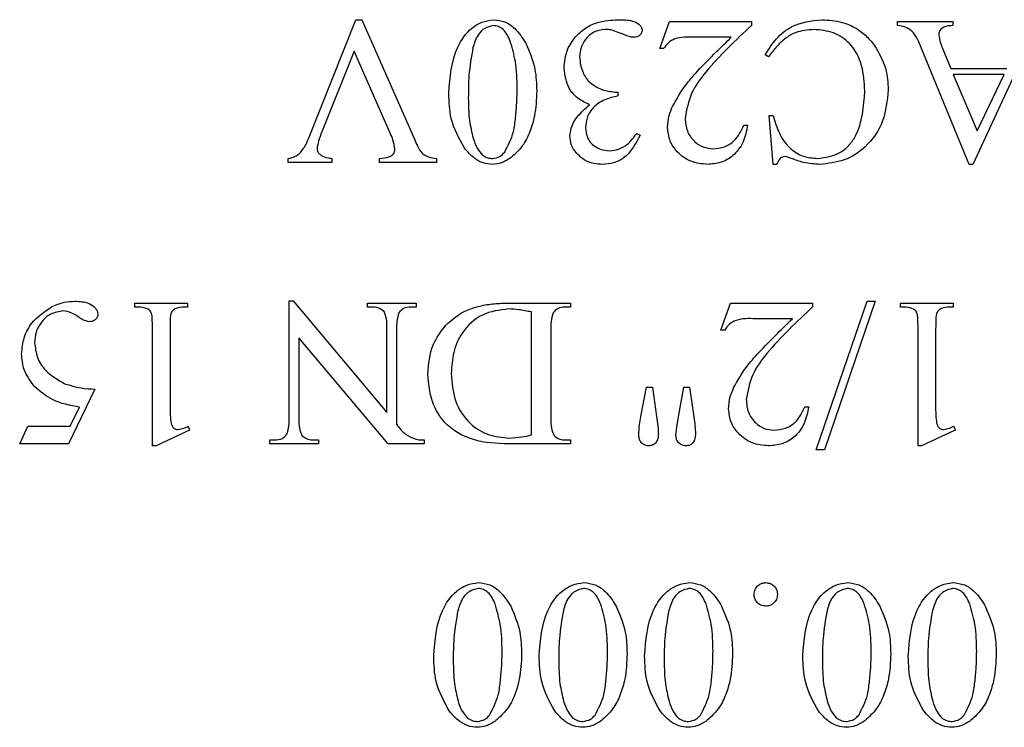
# Model space of a CAD drawing. Units: millimetres. Extents: x 7980 to 17478, y -1377 to 4127.
# Drawn here: x 9775 to 9782, y 456 to 461 of the extents above; entities that cross this region are included whole.
import ezdxf

# ---------------------------------------------------------------- set-up
doc = ezdxf.new("R2010")
doc.units = ezdxf.units.MM
doc.header["$LTSCALE"] = 10
doc.layers.add('ROTH DETALJIT', color=7, linetype='Continuous')

msp = doc.modelspace()

# ---------------------------------------------------------------- linework, layer by layer
at = {"layer": 'ROTH DETALJIT', "color": 7, "linetype": 'Continuous', "lineweight": 25}
for p, q in [((9776.6748, 460.6053), (9777.0069, 461.4389)), ((9777.0069, 461.4389), (9777.0487, 461.4389)), ((9777.0487, 461.4389), (9777.4237, 460.5897)), ((9779.1677, 461.2334), (9779.2369, 461.425)), ((9779.2369, 461.425), (9779.8204, 461.425)), ((9779.8204, 461.425), (9779.8204, 461.3979)), ((9780.8582, 461.425), (9781.2529, 461.425)), ((9780.8582, 461.3972), (9780.8582, 461.425)), ((9781.2529, 461.425), (9781.2529, 461.3972)), ((9779.6768, 461.3139), (9779.4127, 461.3139)), ((9779.1954, 461.2334), (9779.1677, 461.2334)), ((9781.3675, 460.4111), (9781.0288, 461.2353)), ((9781.1811, 461.2292), (9781.2375, 461.0916)), ((9776.994, 461.216), (9776.7649, 460.6411)), ((9777.251, 460.6337), (9776.994, 461.216)), ((9779.9404, 461.175), (9779.9177, 461.1889)), ((9781.7699, 461.2177), (9781.3949, 460.4111)), ((9781.2375, 461.0916), (9781.6362, 461.0916)), ((9781.6169, 461.05), (9781.2547, 461.05)), ((9781.2547, 461.05), (9781.4246, 460.6485)), ((9781.4246, 460.6485), (9781.6169, 461.05)), ((9778.8486, 460.925), (9778.8708, 460.925)), ((9778.8708, 460.925), (9778.8708, 460.8972)), ((9779.9454, 460.7583), (9779.9732, 460.7583)), ((9779.9732, 460.4111), (9779.9454, 460.7583)), ((9779.7653, 460.6889), (9779.7927, 460.6889)), ((9779.004, 460.6311), (9779.0288, 460.6194)), ((9776.5262, 460.425), (9776.5262, 460.4528)), ((9776.8358, 460.425), (9776.5262, 460.425)), ((9776.8358, 460.4528), (9776.8358, 460.425)), ((9777.1748, 460.425), (9777.1748, 460.4528)), ((9777.5813, 460.425), (9777.1748, 460.425)), ((9777.5813, 460.4528), (9777.5813, 460.425)), ((9780.001, 460.4111), (9779.9732, 460.4111)), ((9781.3949, 460.4111), (9781.3675, 460.4111)), ((9775.4355, 459.3972), (9775.4355, 459.425)), ((9775.4355, 459.425), (9775.8105, 459.425)), ((9775.8105, 459.425), (9775.8105, 459.3972)), ((9776.5327, 458.6055), (9776.5327, 459.441)), ((9776.5327, 459.441), (9776.5611, 459.441)), ((9776.5611, 459.441), (9777.2272, 458.6468)), ((9777.0883, 459.425), (9777.4355, 459.425)), ((9777.0883, 459.3972), (9777.0883, 459.425)), ((9777.4355, 459.425), (9777.4355, 459.3972)), ((9778.0828, 459.425), (9778.5327, 459.425)), ((9778.5327, 459.425), (9778.5327, 459.3972)), ((9779.6022, 459.2334), (9779.6714, 459.425)), ((9779.6714, 459.425), (9780.2549, 459.425)), ((9780.2549, 459.425), (9780.2549, 459.3979)), ((9780.2805, 458.3833), (9780.6417, 459.4389)), ((9780.6994, 459.4389), (9780.3383, 458.3833)), ((9780.6417, 459.4389), (9780.6994, 459.4389)), ((9780.8799, 459.425), (9781.2549, 459.425)), ((9780.8799, 459.3972), (9780.8799, 459.425)), ((9781.2549, 459.425), (9781.2549, 459.3972)), ((9777.123, 459.3972), (9777.0883, 459.3972)), ((9777.4355, 459.3972), (9777.4014, 459.3972)), ((9778.2549, 458.4886), (9778.2549, 459.362)), ((9778.5327, 459.3972), (9778.4965, 459.3972)), ((9780.1113, 459.3139), (9779.8472, 459.3139)), ((9775.5605, 458.4111), (9775.5605, 459.2444)), ((9775.6855, 459.2444), (9775.6855, 458.7028)), ((9777.2272, 458.6468), (9777.2272, 459.2444)), ((9777.2966, 459.2444), (9777.2966, 458.5639)), ((9778.3938, 459.2444), (9778.3938, 458.6055)), ((9779.6299, 459.2334), (9779.6022, 459.2334)), ((9781.0049, 458.4111), (9781.0049, 459.2444)), ((9781.1299, 459.2444), (9781.1299, 458.7028)), ((9776.6022, 459.1791), (9776.6022, 458.6055)), ((9777.2365, 458.425), (9776.6022, 459.1791)), ((9775.1501, 458.8139), (9774.9639, 458.425)), ((9779.0327, 458.6188), (9779.0744, 458.8278)), ((9779.0744, 458.8278), (9779.116, 458.8278)), ((9779.116, 458.8278), (9779.1449, 458.6194)), ((9779.3007, 458.6173), (9779.3383, 458.8278)), ((9779.3383, 458.8278), (9779.3799, 458.8278)), ((9779.3799, 458.8278), (9779.4097, 458.6166)), ((9774.9756, 458.55), (9775.0425, 458.6863)), ((9780.1998, 458.6889), (9780.2272, 458.6889)), ((9779.1449, 458.6194), (9779.1566, 458.5331)), ((9774.616, 458.425), (9774.6738, 458.55)), ((9774.6738, 458.55), (9774.9756, 458.55)), ((9775.8244, 458.5222), (9775.5854, 458.4111)), ((9775.814, 458.55), (9775.8244, 458.5222)), ((9781.2688, 458.5222), (9781.0299, 458.4111)), ((9781.2584, 458.55), (9781.2688, 458.5222)), ((9774.9639, 458.425), (9774.616, 458.425)), ((9776.3938, 458.4528), (9776.4285, 458.4528)), ((9776.3938, 458.425), (9776.3938, 458.4528)), ((9776.741, 458.425), (9776.3938, 458.425)), ((9776.707, 458.4528), (9776.741, 458.4528)), ((9776.741, 458.4528), (9776.741, 458.425)), ((9777.4921, 458.425), (9777.2365, 458.425)), ((9777.4921, 458.4528), (9777.4921, 458.425)), ((9778.5327, 458.425), (9778.123, 458.425)), ((9778.4965, 458.4528), (9778.5327, 458.4528)), ((9778.5327, 458.4528), (9778.5327, 458.425)), ((9775.5854, 458.4111), (9775.5605, 458.4111)), ((9780.3383, 458.3833), (9780.2805, 458.3833)), ((9781.0299, 458.4111), (9781.0049, 458.4111))]:
    msp.add_line(p, q, dxfattribs=at)
for points, knots in [([(9777.6677, 460.9169), (9777.676, 461.0303), (9777.6886, 461.2002), (9777.8047, 461.3656), (9777.9012, 461.4265), (9777.9569, 461.4347), (9777.9847, 461.4389)], [0, 0, 0, 0, 0.499545, 0.749281, 0.874881, 1, 1, 1, 1]), ([(9777.9847, 461.4389), (9778.0127, 461.4357), (9778.0687, 461.4294), (9778.153, 461.3698), (9778.1915, 461.309), (9778.215, 461.2718)], [0, 0, 0, 0, 0.279709, 0.559748, 1, 1, 1, 1]), ([(9778.5678, 461.3163), (9778.5905, 461.3385), (9778.6358, 461.383), (9778.7411, 461.4304), (9778.8227, 461.4357), (9778.8725, 461.4389)], [0, 0, 0, 0, 0.280042, 0.560162, 1, 1, 1, 1]), ([(9778.8725, 461.4389), (9778.9066, 461.4386), (9778.9577, 461.4383), (9779.0126, 461.4142), (9779.0374, 461.3898), (9779.0409, 461.373), (9779.0427, 461.3646)], [0, 0, 0, 0, 0.5012307, 0.7503547, 0.8757681, 1, 1, 1, 1]), ([(9779.9177, 461.1889), (9779.9426, 461.2283), (9779.9924, 461.307), (9780.1242, 461.4173), (9780.2457, 461.4307), (9780.3198, 461.4389)], [0, 0, 0, 0, 0.281223, 0.561655, 1, 1, 1, 1]), ([(9780.3198, 461.4389), (9780.369, 461.4357), (9780.45, 461.4304), (9780.5547, 461.3867), (9780.6333, 461.3315), (9780.6736, 461.2823), (9780.6937, 461.2577)], [0, 0, 0, 0, 0.339708, 0.559764, 0.779842, 1, 1, 1, 1]), ([(9777.9828, 461.3972), (9777.962, 461.3923), (9777.9205, 461.3825), (9777.8653, 461.3259), (9777.8493, 461.2735), (9777.8395, 461.2414)], [0, 0, 0, 0, 0.278413, 0.558742, 1, 1, 1, 1]), ([(9778.1043, 461.2872), (9778.0907, 461.3176), (9778.0718, 461.3601), (9778.0214, 461.3933), (9777.9956, 461.3959), (9777.9828, 461.3972)], [0, 0, 0, 0, 0.558938, 0.77945, 1, 1, 1, 1]), ([(9778.7788, 461.3694), (9778.7513, 461.3654), (9778.6963, 461.3574), (9778.639, 461.3025), (9778.6036, 461.2405), (9778.6, 461.1973), (9778.5982, 461.1756)], [0, 0, 0, 0, 0.278961, 0.55893, 0.779408, 1, 1, 1, 1]), ([(9778.835, 461.3629), (9778.8246, 461.365), (9778.806, 461.3687), (9778.7871, 461.3692), (9778.7788, 461.3694)], [0, 0, 0, 0, 0.559765, 1, 1, 1, 1]), ([(9779.0427, 461.3646), (9779.0414, 461.3567), (9779.0389, 461.3409), (9779.0223, 461.325), (9779.0043, 461.3153), (9778.9918, 461.3143), (9778.9856, 461.3139)], [0, 0, 0, 0, 0.278995, 0.558966, 0.779647, 1, 1, 1, 1]), ([(9779.8204, 461.3979), (9779.7077, 461.2924), (9779.5508, 461.1455), (9779.3819, 460.9202), (9779.3594, 460.7996), (9779.3482, 460.7394)], [0, 0, 0, 0, 0.561064, 0.78126, 1, 1, 1, 1]), ([(9780.2647, 461.3694), (9780.2195, 461.3657), (9780.1451, 461.3597), (9780.0553, 461.3055), (9779.9937, 461.2438), (9779.9582, 461.1979), (9779.9404, 461.175)], [0, 0, 0, 0, 0.339185, 0.559056, 0.779462, 1, 1, 1, 1]), ([(9780.626, 460.9337), (9780.6226, 460.9935), (9780.6159, 461.1127), (9780.5378, 461.2668), (9780.4057, 461.3559), (9780.3117, 461.3649), (9780.2647, 461.3694)], [0, 0, 0, 0, 0.2809525, 0.5600821, 0.7798002, 1, 1, 1, 1]), ([(9781.0288, 461.2353), (9781.0114, 461.2807), (9780.9872, 461.3438), (9780.9137, 461.3911), (9780.8767, 461.3952), (9780.8582, 461.3972)], [0, 0, 0, 0, 0.560146, 0.779444, 1, 1, 1, 1]), ([(9781.2529, 461.3972), (9781.2305, 461.3958), (9781.2024, 461.3941), (9781.1729, 461.3781), (9781.1613, 461.366), (9781.1532, 461.3511), (9781.1523, 461.34), (9781.1518, 461.3345)], [0, 0, 0, 0, 0.499459, 0.62468, 0.749813, 0.874983, 1, 1, 1, 1]), ([(9778.4871, 461.0936), (9778.4912, 461.1394), (9778.4985, 461.2212), (9778.5466, 461.2872), (9778.5678, 461.3163)], [0, 0, 0, 0, 0.559472, 1, 1, 1, 1]), ([(9778.9491, 461.3186), (9778.928, 461.3274), (9778.8903, 461.343), (9778.8519, 461.3568), (9778.835, 461.3629)], [0, 0, 0, 0, 0.560107, 1, 1, 1, 1]), ([(9778.9856, 461.3139), (9778.9787, 461.3141), (9778.9664, 461.3145), (9778.9544, 461.3174), (9778.9491, 461.3186)], [0, 0, 0, 0, 0.559679, 1, 1, 1, 1]), ([(9779.4127, 461.3139), (9779.366, 461.3156), (9779.301, 461.318), (9779.2261, 461.2784), (9779.2057, 461.2484), (9779.1954, 461.2334)], [0, 0, 0, 0, 0.560267, 0.779973, 1, 1, 1, 1]), ([(9779.4372, 461.0741), (9779.4812, 461.1196), (9779.5597, 461.2008), (9779.641, 461.2793), (9779.6768, 461.3139)], [0, 0, 0, 0, 0.560021, 1, 1, 1, 1]), ([(9781.1518, 461.3345), (9781.1552, 461.3143), (9781.1612, 461.2781), (9781.175, 461.2442), (9781.1811, 461.2292)], [0, 0, 0, 0, 0.5593194, 1, 1, 1, 1]), ([(9777.8395, 461.2414), (9777.8279, 461.175), (9777.8072, 461.0565), (9777.8068, 460.9363), (9777.8065, 460.8833)], [0, 0, 0, 0, 0.559696, 1, 1, 1, 1]), ([(9778.1538, 460.9497), (9778.1526, 461.014), (9778.1505, 461.1288), (9778.1184, 461.2388), (9778.1043, 461.2872)], [0, 0, 0, 0, 0.5602145, 1, 1, 1, 1]), ([(9778.215, 461.2718), (9778.2409, 461.2109), (9778.2873, 461.1022), (9778.291, 460.9843), (9778.2927, 460.9324)], [0, 0, 0, 0, 0.559286, 1, 1, 1, 1]), ([(9780.6937, 461.2577), (9780.7261, 461.2025), (9780.784, 461.1039), (9780.79, 460.9903), (9780.7927, 460.9402)], [0, 0, 0, 0, 0.559194, 1, 1, 1, 1]), ([(9778.5982, 461.1756), (9778.5996, 461.154), (9778.602, 461.1153), (9778.6161, 461.0793), (9778.6223, 461.0634)], [0, 0, 0, 0, 0.5598473, 1, 1, 1, 1]), ([(9778.6677, 460.8351), (9778.6393, 460.8487), (9778.5825, 460.8759), (9778.5045, 460.9624), (9778.4937, 461.0439), (9778.4871, 461.0936)], [0, 0, 0, 0, 0.281271, 0.561936, 1, 1, 1, 1]), ([(9778.6223, 461.0634), (9778.6281, 461.0509), (9778.6386, 461.0285), (9778.6547, 461.0098), (9778.6618, 461.0016)], [0, 0, 0, 0, 0.560278, 1, 1, 1, 1]), ([(9779.2588, 460.8228), (9779.287, 460.8733), (9779.3374, 460.9637), (9779.4067, 461.0403), (9779.4372, 461.0741)], [0, 0, 0, 0, 0.559653, 1, 1, 1, 1]), ([(9778.065, 460.4979), (9778.0895, 460.545), (9778.1299, 460.623), (9778.1422, 460.7446), (9778.1521, 460.8468), (9778.1532, 460.9154), (9778.1538, 460.9497)], [0, 0, 0, 0, 0.337919, 0.558592, 0.77931, 1, 1, 1, 1]), ([(9778.6618, 461.0016), (9778.6931, 460.978), (9778.749, 460.9358), (9778.8182, 460.9283), (9778.8486, 460.925)], [0, 0, 0, 0, 0.55975, 1, 1, 1, 1]), ([(9777.7781, 460.5272), (9777.7406, 460.5953), (9777.6735, 460.7172), (9777.6695, 460.8558), (9777.6677, 460.9169)], [0, 0, 0, 0, 0.558433, 1, 1, 1, 1]), ([(9777.8065, 460.8833), (9777.8074, 460.8292), (9777.8089, 460.7327), (9777.8311, 460.6388), (9777.8408, 460.5975)], [0, 0, 0, 0, 0.560102, 1, 1, 1, 1]), ([(9778.2927, 460.9324), (9778.2902, 460.8726), (9778.2861, 460.7741), (9778.247, 460.6428), (9778.1958, 460.5372), (9778.1387, 460.4848), (9778.1102, 460.4586)], [0, 0, 0, 0, 0.340249, 0.56045, 0.780524, 1, 1, 1, 1]), ([(9778.8708, 460.8972), (9778.8387, 460.8896), (9778.7746, 460.8744), (9778.6962, 460.8229), (9778.6476, 460.7502), (9778.6424, 460.6983), (9778.6399, 460.6724)], [0, 0, 0, 0, 0.280235, 0.560314, 0.780012, 1, 1, 1, 1]), ([(9780.2909, 460.4528), (9780.3463, 460.4604), (9780.4295, 460.472), (9780.5156, 460.5437), (9780.609, 460.6807), (9780.6184, 460.8213), (9780.626, 460.9337)], [0, 0, 0, 0, 0.249206, 0.37482, 0.500662, 1, 1, 1, 1]), ([(9780.7927, 460.9402), (9780.7851, 460.8652), (9780.77, 460.7155), (9780.6487, 460.5371), (9780.4834, 460.4295), (9780.3656, 460.4172), (9780.3068, 460.4111)], [0, 0, 0, 0, 0.280108, 0.559666, 0.779841, 1, 1, 1, 1]), ([(9778.5288, 460.6118), (9778.5323, 460.637), (9778.5393, 460.6876), (9778.5902, 460.7647), (9778.6383, 460.8084), (9778.6677, 460.8351)], [0, 0, 0, 0, 0.279223, 0.55944, 1, 1, 1, 1]), ([(9779.2232, 460.6719), (9779.2254, 460.7012), (9779.2292, 460.7535), (9779.2497, 460.8016), (9779.2588, 460.8228)], [0, 0, 0, 0, 0.559678, 1, 1, 1, 1]), ([(9779.3482, 460.7394), (9779.3508, 460.7086), (9779.3561, 460.647), (9779.4076, 460.5756), (9779.4736, 460.5295), (9779.522, 460.5246), (9779.5461, 460.5222)], [0, 0, 0, 0, 0.28019, 0.55971, 0.779876, 1, 1, 1, 1]), ([(9779.9732, 460.7583), (9779.9863, 460.7154), (9780.0124, 460.6298), (9780.0845, 460.525), (9780.1851, 460.4619), (9780.2556, 460.4558), (9780.2909, 460.4528)], [0, 0, 0, 0, 0.280796, 0.560338, 0.780092, 1, 1, 1, 1]), ([(9778.6399, 460.6724), (9778.6423, 460.6475), (9778.6473, 460.5978), (9778.6941, 460.5432), (9778.7508, 460.5125), (9778.7897, 460.5097), (9778.8092, 460.5083)], [0, 0, 0, 0, 0.27971, 0.558923, 0.77934, 1, 1, 1, 1]), ([(9779.5075, 460.4111), (9779.4672, 460.4148), (9779.3866, 460.4223), (9779.2938, 460.4909), (9779.2334, 460.5771), (9779.2266, 460.6404), (9779.2232, 460.6719)], [0, 0, 0, 0, 0.280057, 0.559806, 0.779988, 1, 1, 1, 1]), ([(9779.7927, 460.6889), (9779.7846, 460.6484), (9779.7684, 460.5677), (9779.6984, 460.4727), (9779.6045, 460.4189), (9779.5398, 460.4137), (9779.5075, 460.4111)], [0, 0, 0, 0, 0.280544, 0.559783, 0.779698, 1, 1, 1, 1]), ([(9779.5461, 460.5222), (9779.5736, 460.525), (9779.6286, 460.5305), (9779.7158, 460.5843), (9779.7466, 460.6493), (9779.7653, 460.6889)], [0, 0, 0, 0, 0.280673, 0.561291, 1, 1, 1, 1]), ([(9776.606, 460.4886), (9776.622, 460.5085), (9776.6506, 460.5442), (9776.6674, 460.5866), (9776.6748, 460.6053)], [0, 0, 0, 0, 0.559296, 1, 1, 1, 1]), ([(9776.7649, 460.6411), (9776.7561, 460.6197), (9776.7403, 460.5816), (9776.7334, 460.5409), (9776.7304, 460.5231)], [0, 0, 0, 0, 0.560744, 1, 1, 1, 1]), ([(9777.2848, 460.5194), (9777.281, 460.5414), (9777.2741, 460.5809), (9777.2581, 460.6176), (9777.251, 460.6337)], [0, 0, 0, 0, 0.559051, 1, 1, 1, 1]), ([(9777.8408, 460.5975), (9777.8489, 460.5725), (9777.8633, 460.5278), (9777.894, 460.4926), (9777.9075, 460.4771)], [0, 0, 0, 0, 0.560775, 1, 1, 1, 1]), ([(9778.5772, 460.4886), (9778.562, 460.5093), (9778.535, 460.5464), (9778.5307, 460.5918), (9778.5288, 460.6118)], [0, 0, 0, 0, 0.559872, 1, 1, 1, 1]), ([(9779.0288, 460.6194), (9778.9965, 460.5579), (9778.9515, 460.472), (9778.8401, 460.4163), (9778.7868, 460.4128), (9778.7601, 460.4111)], [0, 0, 0, 0, 0.55815, 0.778889, 1, 1, 1, 1]), ([(9778.8092, 460.5083), (9778.8317, 460.5104), (9778.8767, 460.5146), (9778.9484, 460.5558), (9778.9829, 460.6026), (9779.004, 460.6311)], [0, 0, 0, 0, 0.2800233, 0.560111, 1, 1, 1, 1]), ([(9777.4237, 460.5897), (9777.4303, 460.5737), (9777.442, 460.5451), (9777.4574, 460.5183), (9777.4641, 460.5066)], [0, 0, 0, 0, 0.560376, 1, 1, 1, 1]), ([(9777.9778, 460.4111), (9777.9554, 460.4132), (9777.9106, 460.4174), (9777.8389, 460.4569), (9777.8012, 460.5005), (9777.7781, 460.5272)], [0, 0, 0, 0, 0.27986, 0.559991, 1, 1, 1, 1]), ([(9776.5262, 460.4528), (9776.5425, 460.4565), (9776.5716, 460.4631), (9776.5955, 460.4808), (9776.606, 460.4886)], [0, 0, 0, 0, 0.560517, 1, 1, 1, 1]), ([(9776.7304, 460.5231), (9776.7317, 460.5153), (9776.7344, 460.4998), (9776.7507, 460.482), (9776.7793, 460.4635), (9776.8052, 460.4585), (9776.8235, 460.4549)], [0, 0, 0, 0, 0.185771, 0.372635, 0.559561, 1, 1, 1, 1]), ([(9776.8235, 460.4549), (9776.8258, 460.4545), (9776.8299, 460.4538), (9776.834, 460.4531), (9776.8358, 460.4528)], [0, 0, 0, 0, 0.56, 1, 1, 1, 1]), ([(9777.1748, 460.4528), (9777.1987, 460.4552), (9777.2285, 460.4583), (9777.2613, 460.4732), (9777.2747, 460.4854), (9777.2834, 460.5015), (9777.2844, 460.5134), (9777.2848, 460.5194)], [0, 0, 0, 0, 0.500006, 0.625102, 0.750058, 0.87513, 1, 1, 1, 1]), ([(9777.4641, 460.5066), (9777.4725, 460.4973), (9777.4893, 460.4788), (9777.5299, 460.4588), (9777.5618, 460.455), (9777.5813, 460.4528)], [0, 0, 0, 0, 0.279901, 0.559791, 1, 1, 1, 1]), ([(9777.9075, 460.4771), (9777.9196, 460.4691), (9777.9413, 460.4548), (9777.9671, 460.4534), (9777.9784, 460.4528)], [0, 0, 0, 0, 0.5591453, 1, 1, 1, 1]), ([(9778.1102, 460.4586), (9778.0874, 460.4438), (9778.0469, 460.4174), (9777.9989, 460.413), (9777.9778, 460.4111)], [0, 0, 0, 0, 0.559939, 1, 1, 1, 1]), ([(9777.9784, 460.4528), (9777.9974, 460.456), (9778.0314, 460.4617), (9778.0547, 460.4868), (9778.065, 460.4979)], [0, 0, 0, 0, 0.557957, 1, 1, 1, 1]), ([(9778.7601, 460.4111), (9778.7207, 460.414), (9778.6503, 460.4193), (9778.5995, 460.4674), (9778.5772, 460.4886)], [0, 0, 0, 0, 0.560118, 1, 1, 1, 1]), ([(9780.027, 460.4554), (9780.0204, 460.4481), (9780.0086, 460.4351), (9780.0033, 460.4184), (9780.001, 460.4111)], [0, 0, 0, 0, 0.559257, 1, 1, 1, 1]), ([(9780.0602, 460.4666), (9780.0535, 460.4661), (9780.0414, 460.4651), (9780.0314, 460.4583), (9780.027, 460.4554)], [0, 0, 0, 0, 0.558452, 1, 1, 1, 1]), ([(9780.1023, 460.4536), (9780.0948, 460.457), (9780.0812, 460.463), (9780.0666, 460.4655), (9780.0602, 460.4666)], [0, 0, 0, 0, 0.5605367, 1, 1, 1, 1]), ([(9780.3068, 460.4111), (9780.2674, 460.4135), (9780.1971, 460.4178), (9780.1313, 460.4427), (9780.1023, 460.4536)], [0, 0, 0, 0, 0.559791, 1, 1, 1, 1]), ([(9774.8413, 459.3985), (9774.8711, 459.4113), (9774.9244, 459.4341), (9774.9821, 459.4374), (9775.0075, 459.4389)], [0, 0, 0, 0, 0.5598666, 1, 1, 1, 1]), ([(9775.0075, 459.4389), (9775.0432, 459.4376), (9775.0967, 459.4357), (9775.1478, 459.3993), (9775.1685, 459.3701), (9775.1706, 459.3526), (9775.1716, 459.3438)], [0, 0, 0, 0, 0.49956, 0.749086, 0.874878, 1, 1, 1, 1]), ([(9777.6464, 459.2687), (9777.6876, 459.3044), (9777.7554, 459.3633), (9777.8743, 459.4031), (9777.9777, 459.4223), (9778.0478, 459.4241), (9778.0828, 459.425)], [0, 0, 0, 0, 0.338889, 0.559154, 0.779534, 1, 1, 1, 1]), ([(9774.6299, 459.0647), (9774.6335, 459.1035), (9774.6407, 459.181), (9774.7078, 459.3069), (9774.7907, 459.3638), (9774.8413, 459.3985)], [0, 0, 0, 0, 0.280525, 0.56132, 1, 1, 1, 1]), ([(9774.9268, 459.3694), (9774.8953, 459.3645), (9774.8322, 459.3548), (9774.7667, 459.2909), (9774.7277, 459.2188), (9774.724, 459.169), (9774.7222, 459.1442)], [0, 0, 0, 0, 0.27883, 0.558825, 0.779317, 1, 1, 1, 1]), ([(9775.0327, 459.328), (9775.0144, 459.3397), (9774.9818, 459.3607), (9774.9436, 459.3668), (9774.9268, 459.3694)], [0, 0, 0, 0, 0.560074, 1, 1, 1, 1]), ([(9775.1716, 459.3438), (9775.1703, 459.3358), (9775.1676, 459.3198), (9775.1509, 459.3034), (9775.1322, 459.2943), (9775.1195, 459.2934), (9775.1132, 459.293)], [0, 0, 0, 0, 0.278607, 0.558677, 0.779474, 1, 1, 1, 1]), ([(9775.5605, 459.2444), (9775.56, 459.2698), (9775.5593, 459.305), (9775.5565, 459.3506), (9775.5356, 459.3845), (9775.488, 459.3956), (9775.4531, 459.3967), (9775.4355, 459.3972)], [0, 0, 0, 0, 0.315145, 0.438847, 0.561083, 0.778934, 1, 1, 1, 1]), ([(9775.8105, 459.3972), (9775.7848, 459.3974), (9775.7491, 459.3976), (9775.7066, 459.378), (9775.6844, 459.3425), (9775.6867, 459.2955), (9775.6859, 459.26), (9775.6855, 459.2444)], [0, 0, 0, 0, 0.314116, 0.436681, 0.558914, 0.805746, 1, 1, 1, 1]), ([(9777.2076, 459.3649), (9777.1937, 459.3759), (9777.1687, 459.3957), (9777.137, 459.3968), (9777.123, 459.3972)], [0, 0, 0, 0, 0.55769, 1, 1, 1, 1]), ([(9777.2272, 459.2444), (9777.2275, 459.2677), (9777.2281, 459.3091), (9777.2139, 459.3479), (9777.2076, 459.3649)], [0, 0, 0, 0, 0.562354, 1, 1, 1, 1]), ([(9777.3124, 459.3571), (9777.3066, 459.3365), (9777.2961, 459.2996), (9777.2965, 459.2613), (9777.2966, 459.2444)], [0, 0, 0, 0, 0.558118, 1, 1, 1, 1]), ([(9777.4014, 459.3972), (9777.3816, 459.3961), (9777.3464, 459.3941), (9777.3228, 459.3683), (9777.3124, 459.3571)], [0, 0, 0, 0, 0.560962, 1, 1, 1, 1]), ([(9778.0935, 459.3833), (9778.0287, 459.3755), (9777.8993, 459.3599), (9777.7618, 459.2303), (9777.6937, 459.0771), (9777.6882, 458.9757), (9777.6855, 458.925)], [0, 0, 0, 0, 0.279334, 0.558619, 0.779034, 1, 1, 1, 1]), ([(9778.2549, 459.362), (9778.2251, 459.3683), (9778.1718, 459.3794), (9778.1174, 459.3821), (9778.0935, 459.3833)], [0, 0, 0, 0, 0.560077, 1, 1, 1, 1]), ([(9778.4094, 459.3558), (9778.4037, 459.3354), (9778.3933, 459.299), (9778.3937, 459.2611), (9778.3938, 459.2444)], [0, 0, 0, 0, 0.558161, 1, 1, 1, 1]), ([(9778.4965, 459.3972), (9778.4769, 459.3958), (9778.442, 459.3933), (9778.4194, 459.3672), (9778.4094, 459.3558)], [0, 0, 0, 0, 0.560801, 1, 1, 1, 1]), ([(9780.2549, 459.3979), (9780.1422, 459.2924), (9779.9853, 459.1455), (9779.8164, 458.9202), (9779.7939, 458.7996), (9779.7827, 458.7394)], [0, 0, 0, 0, 0.561064, 0.78126, 1, 1, 1, 1]), ([(9781.0049, 459.2444), (9781.0044, 459.2698), (9781.0038, 459.305), (9781.0009, 459.3506), (9780.9801, 459.3845), (9780.9324, 459.3956), (9780.8975, 459.3967), (9780.8799, 459.3972)], [0, 0, 0, 0, 0.315145, 0.438847, 0.561083, 0.778934, 1, 1, 1, 1]), ([(9781.2549, 459.3972), (9781.2292, 459.3974), (9781.1935, 459.3976), (9781.151, 459.378), (9781.1288, 459.3425), (9781.1311, 459.2955), (9781.1303, 459.26), (9781.1299, 459.2444)], [0, 0, 0, 0, 0.314116, 0.436681, 0.558914, 0.805746, 1, 1, 1, 1]), ([(9775.1132, 459.293), (9775.0968, 459.2963), (9775.0673, 459.3021), (9775.0433, 459.32), (9775.0327, 459.328)], [0, 0, 0, 0, 0.556924, 1, 1, 1, 1]), ([(9777.5188, 458.9198), (9777.5246, 458.9919), (9777.5349, 459.1209), (9777.6123, 459.2235), (9777.6464, 459.2687)], [0, 0, 0, 0, 0.5597055, 1, 1, 1, 1]), ([(9779.8472, 459.3139), (9779.8005, 459.3156), (9779.7355, 459.318), (9779.6606, 459.2784), (9779.6402, 459.2484), (9779.6299, 459.2334)], [0, 0, 0, 0, 0.560267, 0.779973, 1, 1, 1, 1]), ([(9779.8717, 459.0741), (9779.9157, 459.1196), (9779.9942, 459.2008), (9780.0755, 459.2793), (9780.1113, 459.3139)], [0, 0, 0, 0, 0.560021, 1, 1, 1, 1]), ([(9774.7222, 459.1442), (9774.7264, 459.1085), (9774.7349, 459.0371), (9774.8065, 458.9261), (9774.887, 458.8802), (9774.9361, 458.8523)], [0, 0, 0, 0, 0.280117, 0.560752, 1, 1, 1, 1]), ([(9774.7228, 458.8306), (9774.693, 458.8696), (9774.6396, 458.9394), (9774.6329, 459.0264), (9774.6299, 459.0647)], [0, 0, 0, 0, 0.559275, 1, 1, 1, 1]), ([(9779.6933, 458.8228), (9779.7215, 458.8733), (9779.7719, 458.9637), (9779.8412, 459.0403), (9779.8717, 459.0741)], [0, 0, 0, 0, 0.559653, 1, 1, 1, 1]), ([(9778.123, 458.425), (9778.0392, 458.4261), (9777.8728, 458.4283), (9777.653, 458.5333), (9777.5365, 458.7232), (9777.5247, 458.8542), (9777.5188, 458.9198)], [0, 0, 0, 0, 0.281591, 0.559452, 0.779518, 1, 1, 1, 1]), ([(9777.6855, 458.925), (9777.6899, 458.8597), (9777.6988, 458.7293), (9777.8011, 458.5716), (9777.9459, 458.4794), (9778.0483, 458.4709), (9778.0996, 458.4666)], [0, 0, 0, 0, 0.2805159, 0.5596476, 0.7796044, 1, 1, 1, 1]), ([(9774.9361, 458.8523), (9774.9752, 458.8403), (9775.0451, 458.8189), (9775.118, 458.8154), (9775.1501, 458.8139)], [0, 0, 0, 0, 0.5594488, 1, 1, 1, 1]), ([(9775.0425, 458.6863), (9774.9756, 458.6982), (9774.8562, 458.7195), (9774.7636, 458.7967), (9774.7228, 458.8306)], [0, 0, 0, 0, 0.560467, 1, 1, 1, 1]), ([(9779.6577, 458.6719), (9779.6599, 458.7012), (9779.6637, 458.7535), (9779.6842, 458.8016), (9779.6933, 458.8228)], [0, 0, 0, 0, 0.5596777, 1, 1, 1, 1]), ([(9775.6855, 458.7028), (9775.6853, 458.6782), (9775.685, 458.6342), (9775.6902, 458.5906), (9775.6924, 458.5715)], [0, 0, 0, 0, 0.560281, 1, 1, 1, 1]), ([(9779.7827, 458.7394), (9779.7853, 458.7086), (9779.7905, 458.647), (9779.8421, 458.5756), (9779.9081, 458.5295), (9779.9565, 458.5246), (9779.9806, 458.5222)], [0, 0, 0, 0, 0.28019, 0.55971, 0.779876, 1, 1, 1, 1]), ([(9781.1299, 458.7028), (9781.1298, 458.6782), (9781.1295, 458.6342), (9781.1346, 458.5906), (9781.1369, 458.5715)], [0, 0, 0, 0, 0.560281, 1, 1, 1, 1]), ([(9779.942, 458.4111), (9779.9017, 458.4148), (9779.8211, 458.4223), (9779.7283, 458.4909), (9779.6679, 458.5771), (9779.6611, 458.6404), (9779.6577, 458.6719)], [0, 0, 0, 0, 0.280057, 0.559806, 0.779988, 1, 1, 1, 1]), ([(9780.2272, 458.6889), (9780.2191, 458.6484), (9780.2029, 458.5677), (9780.1329, 458.4727), (9780.039, 458.4189), (9779.9743, 458.4137), (9779.942, 458.4111)], [0, 0, 0, 0, 0.2805445, 0.5597828, 0.7796978, 1, 1, 1, 1]), ([(9779.9806, 458.5222), (9780.0081, 458.525), (9780.0631, 458.5305), (9780.1503, 458.5843), (9780.1811, 458.6493), (9780.1998, 458.6889)], [0, 0, 0, 0, 0.280673, 0.561291, 1, 1, 1, 1]), ([(9775.6924, 458.5715), (9775.6943, 458.5649), (9775.6979, 458.5519), (9775.7101, 458.5369), (9775.7258, 458.5286), (9775.7364, 458.5277), (9775.7417, 458.5272)], [0, 0, 0, 0, 0.280003, 0.559035, 0.779316, 1, 1, 1, 1]), ([(9776.5169, 458.4929), (9776.5227, 458.5135), (9776.5332, 458.5504), (9776.5329, 458.5886), (9776.5327, 458.6055)], [0, 0, 0, 0, 0.558118, 1, 1, 1, 1]), ([(9776.6022, 458.6055), (9776.6017, 458.5822), (9776.6009, 458.5406), (9776.6158, 458.502), (9776.6223, 458.4851)], [0, 0, 0, 0, 0.562568, 1, 1, 1, 1]), ([(9777.2966, 458.5639), (9777.316, 458.5377), (9777.3507, 458.4911), (9777.4042, 458.4694), (9777.4277, 458.4599)], [0, 0, 0, 0, 0.560628, 1, 1, 1, 1]), ([(9778.3938, 458.6055), (9778.3934, 458.5824), (9778.3927, 458.5411), (9778.4074, 458.5028), (9778.4138, 458.486)], [0, 0, 0, 0, 0.562445, 1, 1, 1, 1]), ([(9779.0188, 458.4875), (9779.0197, 458.5122), (9779.0213, 458.5563), (9779.0292, 458.5997), (9779.0327, 458.6188)], [0, 0, 0, 0, 0.559926, 1, 1, 1, 1]), ([(9779.2827, 458.4881), (9779.2852, 458.5124), (9779.2895, 458.5556), (9779.2973, 458.5984), (9779.3007, 458.6173)], [0, 0, 0, 0, 0.559823, 1, 1, 1, 1]), ([(9779.4097, 458.6166), (9779.4128, 458.5946), (9779.4183, 458.5552), (9779.4206, 458.5156), (9779.4216, 458.4981)], [0, 0, 0, 0, 0.56008, 1, 1, 1, 1]), ([(9781.1369, 458.5715), (9781.1387, 458.5649), (9781.1424, 458.5519), (9781.1546, 458.5369), (9781.1702, 458.5286), (9781.1808, 458.5277), (9781.1861, 458.5272)], [0, 0, 0, 0, 0.280003, 0.559035, 0.779316, 1, 1, 1, 1]), ([(9775.7417, 458.5272), (9775.7558, 458.5296), (9775.781, 458.5338), (9775.8039, 458.545), (9775.814, 458.55)], [0, 0, 0, 0, 0.559141, 1, 1, 1, 1]), ([(9776.4285, 458.4528), (9776.4482, 458.4539), (9776.4832, 458.4561), (9776.5066, 458.4817), (9776.5169, 458.4929)], [0, 0, 0, 0, 0.5610497, 1, 1, 1, 1]), ([(9779.1577, 458.4975), (9779.1573, 458.4856), (9779.1563, 458.4621), (9779.1418, 458.4311), (9779.1155, 458.4134), (9779.0969, 458.4119), (9779.0876, 458.4111)], [0, 0, 0, 0, 0.281059, 0.559956, 0.779726, 1, 1, 1, 1]), ([(9779.1566, 458.5331), (9779.157, 458.5264), (9779.1577, 458.5146), (9779.1577, 458.5027), (9779.1577, 458.4975)], [0, 0, 0, 0, 0.559981, 1, 1, 1, 1]), ([(9779.4216, 458.4981), (9779.4212, 458.4864), (9779.4204, 458.463), (9779.4069, 458.4319), (9779.3812, 458.4135), (9779.3627, 458.4119), (9779.3535, 458.4111)], [0, 0, 0, 0, 0.281032, 0.560271, 0.779835, 1, 1, 1, 1]), ([(9781.1861, 458.5272), (9781.2002, 458.5296), (9781.2254, 458.5338), (9781.2483, 458.545), (9781.2584, 458.55)], [0, 0, 0, 0, 0.559141, 1, 1, 1, 1]), ([(9776.6223, 458.4851), (9776.6363, 458.474), (9776.6612, 458.4541), (9776.6929, 458.4532), (9776.707, 458.4528)], [0, 0, 0, 0, 0.55748, 1, 1, 1, 1]), ([(9777.4277, 458.4599), (9777.4396, 458.4574), (9777.4608, 458.4528), (9777.4826, 458.4528), (9777.4921, 458.4528)], [0, 0, 0, 0, 0.55958, 1, 1, 1, 1]), ([(9778.0996, 458.4666), (9778.1289, 458.4683), (9778.1814, 458.4711), (9778.2325, 458.4832), (9778.2549, 458.4886)], [0, 0, 0, 0, 0.559815, 1, 1, 1, 1]), ([(9778.4138, 458.486), (9778.4273, 458.4747), (9778.4515, 458.4546), (9778.4827, 458.4533), (9778.4965, 458.4528)], [0, 0, 0, 0, 0.55765, 1, 1, 1, 1]), ([(9779.0876, 458.4111), (9779.0768, 458.4124), (9779.0551, 458.415), (9779.0321, 458.4366), (9779.0203, 458.462), (9779.0193, 458.479), (9779.0188, 458.4875)], [0, 0, 0, 0, 0.2792867, 0.5587832, 0.7791237, 1, 1, 1, 1]), ([(9779.3535, 458.4111), (9779.3425, 458.4124), (9779.3204, 458.415), (9779.2965, 458.4364), (9779.2842, 458.4622), (9779.2832, 458.4795), (9779.2827, 458.4881)], [0, 0, 0, 0, 0.279383, 0.558924, 0.779215, 1, 1, 1, 1]), ([(9777.5605, 456.9169), (9777.5689, 457.0303), (9777.5814, 457.2002), (9777.6976, 457.3656), (9777.794, 457.4265), (9777.8497, 457.4347), (9777.8775, 457.4389)], [0, 0, 0, 0, 0.499545, 0.749281, 0.874881, 1, 1, 1, 1]), ([(9777.8756, 457.3972), (9777.8549, 457.3923), (9777.8133, 457.3825), (9777.7581, 457.3259), (9777.7421, 457.2735), (9777.7324, 457.2414)], [0, 0, 0, 0, 0.2784131, 0.5587419, 1, 1, 1, 1]), ([(9777.9971, 457.2872), (9777.9836, 457.3176), (9777.9647, 457.3601), (9777.9142, 457.3933), (9777.8885, 457.3959), (9777.8756, 457.3972)], [0, 0, 0, 0, 0.558938, 0.77945, 1, 1, 1, 1]), ([(9777.8775, 457.4389), (9777.9055, 457.4357), (9777.9616, 457.4294), (9778.0458, 457.3698), (9778.0843, 457.309), (9778.1078, 457.2718)], [0, 0, 0, 0, 0.279709, 0.559748, 1, 1, 1, 1]), ([(9778.3105, 456.9169), (9778.3189, 457.0303), (9778.3314, 457.2002), (9778.4476, 457.3656), (9778.544, 457.4265), (9778.5997, 457.4347), (9778.6275, 457.4389)], [0, 0, 0, 0, 0.499545, 0.749281, 0.874881, 1, 1, 1, 1]), ([(9778.6256, 457.3972), (9778.6049, 457.3923), (9778.5633, 457.3825), (9778.5081, 457.3259), (9778.4921, 457.2735), (9778.4824, 457.2414)], [0, 0, 0, 0, 0.278413, 0.558742, 1, 1, 1, 1]), ([(9778.7471, 457.2872), (9778.7336, 457.3176), (9778.7147, 457.3601), (9778.6642, 457.3933), (9778.6385, 457.3959), (9778.6256, 457.3972)], [0, 0, 0, 0, 0.558938, 0.77945, 1, 1, 1, 1]), ([(9778.6275, 457.4389), (9778.6555, 457.4357), (9778.7116, 457.4294), (9778.7958, 457.3698), (9778.8343, 457.309), (9778.8578, 457.2718)], [0, 0, 0, 0, 0.2797088, 0.5597482, 1, 1, 1, 1]), ([(9779.0605, 456.9169), (9779.0689, 457.0303), (9779.0814, 457.2002), (9779.1976, 457.3656), (9779.294, 457.4265), (9779.3497, 457.4347), (9779.3775, 457.4389)], [0, 0, 0, 0, 0.499545, 0.749281, 0.874881, 1, 1, 1, 1]), ([(9779.3756, 457.3972), (9779.3549, 457.3923), (9779.3133, 457.3825), (9779.2581, 457.3259), (9779.2421, 457.2735), (9779.2324, 457.2414)], [0, 0, 0, 0, 0.278413, 0.558742, 1, 1, 1, 1]), ([(9779.4971, 457.2872), (9779.4836, 457.3176), (9779.4647, 457.3601), (9779.4142, 457.3933), (9779.3885, 457.3959), (9779.3756, 457.3972)], [0, 0, 0, 0, 0.558938, 0.77945, 1, 1, 1, 1]), ([(9779.3775, 457.4389), (9779.4055, 457.4357), (9779.4616, 457.4294), (9779.5458, 457.3698), (9779.5843, 457.309), (9779.6078, 457.2718)], [0, 0, 0, 0, 0.279709, 0.559748, 1, 1, 1, 1]), ([(9779.8383, 457.3555), (9779.8397, 457.3678), (9779.8427, 457.3924), (9779.8654, 457.4195), (9779.8926, 457.4363), (9779.9119, 457.438), (9779.9216, 457.4389)], [0, 0, 0, 0, 0.279491, 0.559319, 0.779666, 1, 1, 1, 1]), ([(9779.9216, 457.4389), (9779.9339, 457.4374), (9779.9585, 457.4345), (9779.9858, 457.4119), (9780.0023, 457.3845), (9780.0041, 457.3652), (9780.0049, 457.3555)], [0, 0, 0, 0, 0.279615, 0.559317, 0.779663, 1, 1, 1, 1]), ([(9780.1855, 456.9169), (9780.1939, 457.0303), (9780.2064, 457.2002), (9780.3226, 457.3656), (9780.419, 457.4265), (9780.4747, 457.4347), (9780.5025, 457.4389)], [0, 0, 0, 0, 0.499545, 0.749281, 0.874881, 1, 1, 1, 1]), ([(9780.5006, 457.3972), (9780.4799, 457.3923), (9780.4383, 457.3825), (9780.3831, 457.3259), (9780.3671, 457.2735), (9780.3574, 457.2414)], [0, 0, 0, 0, 0.278413, 0.558742, 1, 1, 1, 1]), ([(9780.6221, 457.2872), (9780.6086, 457.3176), (9780.5897, 457.3601), (9780.5392, 457.3933), (9780.5135, 457.3959), (9780.5006, 457.3972)], [0, 0, 0, 0, 0.558938, 0.77945, 1, 1, 1, 1]), ([(9780.5025, 457.4389), (9780.5305, 457.4357), (9780.5866, 457.4294), (9780.6708, 457.3698), (9780.7093, 457.309), (9780.7328, 457.2718)], [0, 0, 0, 0, 0.279709, 0.559748, 1, 1, 1, 1]), ([(9780.9355, 456.9169), (9780.9439, 457.0303), (9780.9564, 457.2002), (9781.0726, 457.3656), (9781.169, 457.4265), (9781.2247, 457.4347), (9781.2525, 457.4389)], [0, 0, 0, 0, 0.499545, 0.749281, 0.874881, 1, 1, 1, 1]), ([(9781.2506, 457.3972), (9781.2299, 457.3923), (9781.1883, 457.3825), (9781.1331, 457.3259), (9781.1171, 457.2735), (9781.1074, 457.2414)], [0, 0, 0, 0, 0.2784131, 0.5587419, 1, 1, 1, 1]), ([(9781.3721, 457.2872), (9781.3586, 457.3176), (9781.3397, 457.3601), (9781.2892, 457.3933), (9781.2635, 457.3959), (9781.2506, 457.3972)], [0, 0, 0, 0, 0.558938, 0.77945, 1, 1, 1, 1]), ([(9781.2525, 457.4389), (9781.2805, 457.4357), (9781.3366, 457.4294), (9781.4208, 457.3698), (9781.4593, 457.309), (9781.4828, 457.2718)], [0, 0, 0, 0, 0.279709, 0.559748, 1, 1, 1, 1]), ([(9779.9216, 457.2722), (9779.9093, 457.2736), (9779.8846, 457.2763), (9779.8575, 457.2991), (9779.8409, 457.3266), (9779.8391, 457.3459), (9779.8383, 457.3555)], [0, 0, 0, 0, 0.279604, 0.559501, 0.779734, 1, 1, 1, 1]), ([(9780.0049, 457.3555), (9780.0036, 457.3432), (9780.0009, 457.3185), (9779.9781, 457.2912), (9779.9506, 457.2749), (9779.9313, 457.2731), (9779.9216, 457.2722)], [0, 0, 0, 0, 0.279721, 0.559495, 0.779726, 1, 1, 1, 1]), ([(9777.7324, 457.2414), (9777.7208, 457.175), (9777.7001, 457.0565), (9777.6996, 456.9363), (9777.6994, 456.8833)], [0, 0, 0, 0, 0.559696, 1, 1, 1, 1]), ([(9778.0466, 456.9497), (9778.0454, 457.014), (9778.0434, 457.1288), (9778.0112, 457.2388), (9777.9971, 457.2872)], [0, 0, 0, 0, 0.560215, 1, 1, 1, 1]), ([(9778.1078, 457.2718), (9778.1337, 457.2109), (9778.1801, 457.1022), (9778.1838, 456.9843), (9778.1855, 456.9324)], [0, 0, 0, 0, 0.559286, 1, 1, 1, 1]), ([(9778.4824, 457.2414), (9778.4708, 457.175), (9778.4501, 457.0565), (9778.4496, 456.9363), (9778.4494, 456.8833)], [0, 0, 0, 0, 0.559696, 1, 1, 1, 1]), ([(9778.7966, 456.9497), (9778.7954, 457.014), (9778.7934, 457.1288), (9778.7612, 457.2388), (9778.7471, 457.2872)], [0, 0, 0, 0, 0.560215, 1, 1, 1, 1]), ([(9778.8578, 457.2718), (9778.8837, 457.2109), (9778.9301, 457.1022), (9778.9338, 456.9843), (9778.9355, 456.9324)], [0, 0, 0, 0, 0.559286, 1, 1, 1, 1]), ([(9779.2324, 457.2414), (9779.2208, 457.175), (9779.2001, 457.0565), (9779.1996, 456.9363), (9779.1994, 456.8833)], [0, 0, 0, 0, 0.559696, 1, 1, 1, 1]), ([(9779.5466, 456.9497), (9779.5454, 457.014), (9779.5434, 457.1288), (9779.5112, 457.2388), (9779.4971, 457.2872)], [0, 0, 0, 0, 0.5602145, 1, 1, 1, 1]), ([(9779.6078, 457.2718), (9779.6337, 457.2109), (9779.6801, 457.1022), (9779.6838, 456.9843), (9779.6855, 456.9324)], [0, 0, 0, 0, 0.559286, 1, 1, 1, 1]), ([(9780.3574, 457.2414), (9780.3458, 457.175), (9780.3251, 457.0565), (9780.3246, 456.9363), (9780.3244, 456.8833)], [0, 0, 0, 0, 0.559696, 1, 1, 1, 1]), ([(9780.6716, 456.9497), (9780.6704, 457.014), (9780.6684, 457.1288), (9780.6362, 457.2388), (9780.6221, 457.2872)], [0, 0, 0, 0, 0.5602145, 1, 1, 1, 1]), ([(9780.7328, 457.2718), (9780.7587, 457.2109), (9780.8051, 457.1022), (9780.8088, 456.9843), (9780.8105, 456.9324)], [0, 0, 0, 0, 0.559286, 1, 1, 1, 1]), ([(9781.1074, 457.2414), (9781.0958, 457.175), (9781.0751, 457.0565), (9781.0746, 456.9363), (9781.0744, 456.8833)], [0, 0, 0, 0, 0.559696, 1, 1, 1, 1]), ([(9781.4216, 456.9497), (9781.4204, 457.014), (9781.4184, 457.1288), (9781.3862, 457.2388), (9781.3721, 457.2872)], [0, 0, 0, 0, 0.560215, 1, 1, 1, 1]), ([(9781.4828, 457.2718), (9781.5087, 457.2109), (9781.5551, 457.1022), (9781.5588, 456.9843), (9781.5605, 456.9324)], [0, 0, 0, 0, 0.559286, 1, 1, 1, 1]), ([(9777.671, 456.5272), (9777.6335, 456.5953), (9777.5664, 456.7172), (9777.5623, 456.8558), (9777.5605, 456.9169)], [0, 0, 0, 0, 0.558433, 1, 1, 1, 1]), ([(9777.6994, 456.8833), (9777.7002, 456.8292), (9777.7017, 456.7327), (9777.7239, 456.6388), (9777.7337, 456.5975)], [0, 0, 0, 0, 0.560102, 1, 1, 1, 1]), ([(9777.9578, 456.4979), (9777.9823, 456.545), (9778.0227, 456.623), (9778.035, 456.7446), (9778.045, 456.8468), (9778.0461, 456.9154), (9778.0466, 456.9497)], [0, 0, 0, 0, 0.337919, 0.558592, 0.77931, 1, 1, 1, 1]), ([(9778.1855, 456.9324), (9778.183, 456.8726), (9778.1789, 456.7741), (9778.1398, 456.6428), (9778.0886, 456.5372), (9778.0315, 456.4848), (9778.003, 456.4586)], [0, 0, 0, 0, 0.340249, 0.56045, 0.780524, 1, 1, 1, 1]), ([(9778.421, 456.5272), (9778.3835, 456.5953), (9778.3164, 456.7172), (9778.3123, 456.8558), (9778.3105, 456.9169)], [0, 0, 0, 0, 0.558433, 1, 1, 1, 1]), ([(9778.4494, 456.8833), (9778.4502, 456.8292), (9778.4517, 456.7327), (9778.4739, 456.6388), (9778.4837, 456.5975)], [0, 0, 0, 0, 0.560102, 1, 1, 1, 1]), ([(9778.7078, 456.4979), (9778.7323, 456.545), (9778.7727, 456.623), (9778.785, 456.7446), (9778.795, 456.8468), (9778.7961, 456.9154), (9778.7966, 456.9497)], [0, 0, 0, 0, 0.337919, 0.558592, 0.77931, 1, 1, 1, 1]), ([(9778.9355, 456.9324), (9778.933, 456.8726), (9778.9289, 456.7741), (9778.8898, 456.6428), (9778.8386, 456.5372), (9778.7815, 456.4848), (9778.753, 456.4586)], [0, 0, 0, 0, 0.340249, 0.56045, 0.780524, 1, 1, 1, 1]), ([(9779.171, 456.5272), (9779.1335, 456.5953), (9779.0664, 456.7172), (9779.0623, 456.8558), (9779.0605, 456.9169)], [0, 0, 0, 0, 0.558433, 1, 1, 1, 1]), ([(9779.1994, 456.8833), (9779.2002, 456.8292), (9779.2017, 456.7327), (9779.2239, 456.6388), (9779.2337, 456.5975)], [0, 0, 0, 0, 0.560102, 1, 1, 1, 1]), ([(9779.4578, 456.4979), (9779.4823, 456.545), (9779.5227, 456.623), (9779.535, 456.7446), (9779.545, 456.8468), (9779.5461, 456.9154), (9779.5466, 456.9497)], [0, 0, 0, 0, 0.337919, 0.558592, 0.77931, 1, 1, 1, 1]), ([(9779.6855, 456.9324), (9779.683, 456.8726), (9779.6789, 456.7741), (9779.6398, 456.6428), (9779.5886, 456.5372), (9779.5315, 456.4848), (9779.503, 456.4586)], [0, 0, 0, 0, 0.340249, 0.56045, 0.780524, 1, 1, 1, 1]), ([(9780.296, 456.5272), (9780.2585, 456.5953), (9780.1914, 456.7172), (9780.1873, 456.8558), (9780.1855, 456.9169)], [0, 0, 0, 0, 0.5584325, 1, 1, 1, 1]), ([(9780.3244, 456.8833), (9780.3252, 456.8292), (9780.3267, 456.7327), (9780.3489, 456.6388), (9780.3587, 456.5975)], [0, 0, 0, 0, 0.560102, 1, 1, 1, 1]), ([(9780.5828, 456.4979), (9780.6073, 456.545), (9780.6477, 456.623), (9780.66, 456.7446), (9780.67, 456.8468), (9780.6711, 456.9154), (9780.6716, 456.9497)], [0, 0, 0, 0, 0.3379189, 0.5585922, 0.7793098, 1, 1, 1, 1]), ([(9780.8105, 456.9324), (9780.808, 456.8726), (9780.8039, 456.7741), (9780.7648, 456.6428), (9780.7136, 456.5372), (9780.6565, 456.4848), (9780.628, 456.4586)], [0, 0, 0, 0, 0.340249, 0.56045, 0.780524, 1, 1, 1, 1]), ([(9781.046, 456.5272), (9781.0085, 456.5953), (9780.9414, 456.7172), (9780.9373, 456.8558), (9780.9355, 456.9169)], [0, 0, 0, 0, 0.558433, 1, 1, 1, 1]), ([(9781.0744, 456.8833), (9781.0752, 456.8292), (9781.0767, 456.7327), (9781.0989, 456.6388), (9781.1087, 456.5975)], [0, 0, 0, 0, 0.560102, 1, 1, 1, 1]), ([(9781.3328, 456.4979), (9781.3573, 456.545), (9781.3977, 456.623), (9781.41, 456.7446), (9781.42, 456.8468), (9781.4211, 456.9154), (9781.4216, 456.9497)], [0, 0, 0, 0, 0.337919, 0.558592, 0.77931, 1, 1, 1, 1]), ([(9781.5605, 456.9324), (9781.558, 456.8726), (9781.5539, 456.7741), (9781.5148, 456.6428), (9781.4636, 456.5372), (9781.4065, 456.4848), (9781.378, 456.4586)], [0, 0, 0, 0, 0.340249, 0.56045, 0.780524, 1, 1, 1, 1]), ([(9777.7337, 456.5975), (9777.7417, 456.5725), (9777.7561, 456.5278), (9777.7868, 456.4926), (9777.8003, 456.4771)], [0, 0, 0, 0, 0.560775, 1, 1, 1, 1]), ([(9778.4837, 456.5975), (9778.4917, 456.5725), (9778.5061, 456.5278), (9778.5368, 456.4926), (9778.5503, 456.4771)], [0, 0, 0, 0, 0.560775, 1, 1, 1, 1]), ([(9779.2337, 456.5975), (9779.2417, 456.5725), (9779.2561, 456.5278), (9779.2868, 456.4926), (9779.3003, 456.4771)], [0, 0, 0, 0, 0.560775, 1, 1, 1, 1]), ([(9780.3587, 456.5975), (9780.3667, 456.5725), (9780.3811, 456.5278), (9780.4118, 456.4926), (9780.4253, 456.4771)], [0, 0, 0, 0, 0.560775, 1, 1, 1, 1]), ([(9781.1087, 456.5975), (9781.1167, 456.5725), (9781.1311, 456.5278), (9781.1618, 456.4926), (9781.1753, 456.4771)], [0, 0, 0, 0, 0.560775, 1, 1, 1, 1]), ([(9777.8706, 456.4111), (9777.8482, 456.4132), (9777.8034, 456.4174), (9777.7317, 456.4569), (9777.694, 456.5005), (9777.671, 456.5272)], [0, 0, 0, 0, 0.27986, 0.559991, 1, 1, 1, 1]), ([(9777.8003, 456.4771), (9777.8124, 456.4691), (9777.8341, 456.4548), (9777.8599, 456.4534), (9777.8713, 456.4528)], [0, 0, 0, 0, 0.559145, 1, 1, 1, 1]), ([(9777.8713, 456.4528), (9777.8902, 456.456), (9777.9242, 456.4617), (9777.9475, 456.4868), (9777.9578, 456.4979)], [0, 0, 0, 0, 0.557957, 1, 1, 1, 1]), ([(9778.6206, 456.4111), (9778.5982, 456.4132), (9778.5534, 456.4174), (9778.4817, 456.4569), (9778.444, 456.5005), (9778.421, 456.5272)], [0, 0, 0, 0, 0.2798603, 0.5599911, 1, 1, 1, 1]), ([(9778.5503, 456.4771), (9778.5624, 456.4691), (9778.5841, 456.4548), (9778.6099, 456.4534), (9778.6213, 456.4528)], [0, 0, 0, 0, 0.5591453, 1, 1, 1, 1]), ([(9778.6213, 456.4528), (9778.6402, 456.456), (9778.6742, 456.4617), (9778.6975, 456.4868), (9778.7078, 456.4979)], [0, 0, 0, 0, 0.557957, 1, 1, 1, 1]), ([(9779.3706, 456.4111), (9779.3482, 456.4132), (9779.3034, 456.4174), (9779.2317, 456.4569), (9779.194, 456.5005), (9779.171, 456.5272)], [0, 0, 0, 0, 0.27986, 0.559991, 1, 1, 1, 1]), ([(9779.3003, 456.4771), (9779.3124, 456.4691), (9779.3341, 456.4548), (9779.3599, 456.4534), (9779.3713, 456.4528)], [0, 0, 0, 0, 0.5591453, 1, 1, 1, 1]), ([(9779.3713, 456.4528), (9779.3902, 456.456), (9779.4242, 456.4617), (9779.4475, 456.4868), (9779.4578, 456.4979)], [0, 0, 0, 0, 0.557957, 1, 1, 1, 1]), ([(9780.4956, 456.4111), (9780.4732, 456.4132), (9780.4284, 456.4174), (9780.3567, 456.4569), (9780.319, 456.5005), (9780.296, 456.5272)], [0, 0, 0, 0, 0.27986, 0.559991, 1, 1, 1, 1]), ([(9780.4253, 456.4771), (9780.4374, 456.4691), (9780.4591, 456.4548), (9780.4849, 456.4534), (9780.4963, 456.4528)], [0, 0, 0, 0, 0.5591453, 1, 1, 1, 1]), ([(9780.4963, 456.4528), (9780.5152, 456.456), (9780.5492, 456.4617), (9780.5725, 456.4868), (9780.5828, 456.4979)], [0, 0, 0, 0, 0.557957, 1, 1, 1, 1]), ([(9781.2456, 456.4111), (9781.2232, 456.4132), (9781.1784, 456.4174), (9781.1067, 456.4569), (9781.069, 456.5005), (9781.046, 456.5272)], [0, 0, 0, 0, 0.27986, 0.559991, 1, 1, 1, 1]), ([(9781.1753, 456.4771), (9781.1874, 456.4691), (9781.2091, 456.4548), (9781.2349, 456.4534), (9781.2463, 456.4528)], [0, 0, 0, 0, 0.559145, 1, 1, 1, 1]), ([(9781.2463, 456.4528), (9781.2652, 456.456), (9781.2992, 456.4617), (9781.3225, 456.4868), (9781.3328, 456.4979)], [0, 0, 0, 0, 0.557957, 1, 1, 1, 1]), ([(9778.003, 456.4586), (9777.9803, 456.4438), (9777.9397, 456.4174), (9777.8917, 456.413), (9777.8706, 456.4111)], [0, 0, 0, 0, 0.5599388, 1, 1, 1, 1]), ([(9778.753, 456.4586), (9778.7303, 456.4438), (9778.6897, 456.4174), (9778.6417, 456.413), (9778.6206, 456.4111)], [0, 0, 0, 0, 0.559939, 1, 1, 1, 1]), ([(9779.503, 456.4586), (9779.4803, 456.4438), (9779.4397, 456.4174), (9779.3917, 456.413), (9779.3706, 456.4111)], [0, 0, 0, 0, 0.559939, 1, 1, 1, 1]), ([(9780.628, 456.4586), (9780.6053, 456.4438), (9780.5647, 456.4174), (9780.5167, 456.413), (9780.4956, 456.4111)], [0, 0, 0, 0, 0.559939, 1, 1, 1, 1]), ([(9781.378, 456.4586), (9781.3553, 456.4438), (9781.3147, 456.4174), (9781.2667, 456.413), (9781.2456, 456.4111)], [0, 0, 0, 0, 0.559939, 1, 1, 1, 1])]:
    msp.add_open_spline(points, degree=3, knots=knots, dxfattribs=at)

doc.saveas('drawing.dxf')
